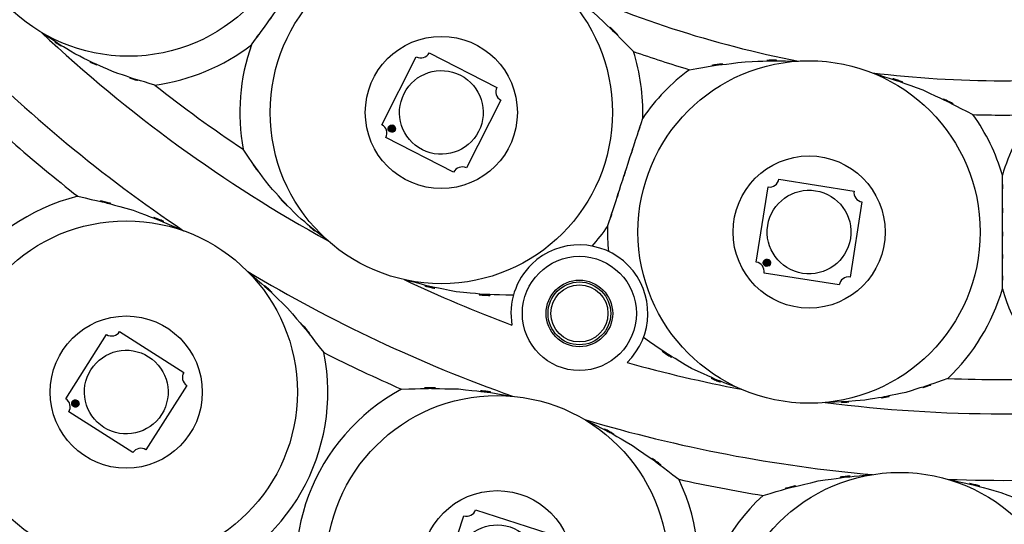
# Model space of a CAD drawing. Units: inches. Extents: x 14 to 515, y 10 to 507.
# Drawn here: x 114 to 140, y 131 to 144 of the extents above; entities that cross this region are included whole.
import ezdxf

# ---------------------------------------------------------------- set-up
doc = ezdxf.new("R2010")
doc.units = ezdxf.units.IN
doc.header["$MEASUREMENT"] = 0
doc.layers.add('レイヤー 1', color=7, linetype='Continuous')

# ---------------------------------------------------------------- blocks, each defined once
blk = doc.blocks.new('block 322')
at = {"layer": 'レイヤー 1'}
h = blk.add_hatch(color=18, dxfattribs=at)
edge = h.paths.add_edge_path()
edge.add_spline(control_points=[(124.002, 141.509), (123.955, 141.534), (123.897, 141.515), (123.872, 141.467), (123.848, 141.419), (123.867, 141.361), (123.915, 141.337), (123.962, 141.313), (124.021, 141.332), (124.045, 141.379), (124.069, 141.427), (124.05, 141.485), (124.002, 141.509)], knot_values=[0, 0, 0, 0, 1, 1, 1, 2, 2, 2, 3, 3, 3, 4, 4, 4, 4], degree=3, periodic=1)
at = {"layer": 'レイヤー 1', "color": 18, "lineweight": 25}
for points in [[(123.696, 141.523), (124.602, 143.302)], [(124.938, 143.411), (126.716, 142.504)], [(126.825, 142.169), (125.919, 140.39)], [(125.583, 140.282), (123.805, 141.188)]]:
    blk.add_lwpolyline(points, dxfattribs=at)
for points in [[(124.602, 143.302), (124.725, 143.239), (124.875, 143.288), (124.938, 143.411)], [(126.716, 142.504), (126.653, 142.382), (126.702, 142.231), (126.825, 142.169)], [(123.805, 141.188), (123.868, 141.311), (123.819, 141.46), (123.696, 141.523)], [(125.919, 140.39), (125.796, 140.453), (125.646, 140.404), (125.583, 140.282)]]:
    blk.add_open_spline(points, degree=3, dxfattribs=at)
for points in [[(125.759, 142.824), (125.219, 143.1), (124.557, 142.885), (124.283, 142.345), (124.007, 141.804), (124.222, 141.143), (124.762, 140.868), (125.302, 140.593), (125.964, 140.808), (126.239, 141.348), (126.514, 141.888), (126.299, 142.549), (125.759, 142.824)], [(124.002, 141.509), (123.955, 141.534), (123.897, 141.515), (123.872, 141.467), (123.848, 141.419), (123.867, 141.361), (123.915, 141.337), (123.962, 141.313), (124.021, 141.332), (124.045, 141.379), (124.069, 141.427), (124.05, 141.485), (124.002, 141.509)]]:
    blk.add_open_spline(points, degree=3, knots=[0, 0, 0, 0, 1, 1, 1, 2, 2, 2, 3, 3, 3, 4, 4, 4, 4], dxfattribs=at)
at = {"layer": 'レイヤー 1', "lineweight": 0}
blk.add_open_spline([(124.002, 141.509), (123.955, 141.534), (123.897, 141.515), (123.872, 141.467), (123.848, 141.419), (123.867, 141.361), (123.915, 141.337), (123.962, 141.313), (124.021, 141.332), (124.045, 141.379), (124.069, 141.427), (124.05, 141.485), (124.002, 141.509)], degree=3, knots=[0, 0, 0, 0, 1, 1, 1, 2, 2, 2, 3, 3, 3, 4, 4, 4, 4], dxfattribs=at)
blk = doc.blocks.new('block 323')
at = {"layer": 'レイヤー 1'}
h = blk.add_hatch(color=18, dxfattribs=at)
edge = h.paths.add_edge_path()
edge.add_spline(control_points=[(133.819, 138.002), (133.767, 138.01), (133.717, 137.973), (133.708, 137.921), (133.7, 137.869), (133.736, 137.818), (133.789, 137.81), (133.842, 137.802), (133.892, 137.838), (133.9, 137.891), (133.908, 137.943), (133.872, 137.993), (133.819, 138.002)], knot_values=[0, 0, 0, 0, 1, 1, 1, 2, 2, 2, 3, 3, 3, 4, 4, 4, 4], degree=3, periodic=1)
at = {"layer": 'レイヤー 1', "color": 18, "lineweight": 25}
for points in [[(134.121, 140.098), (136.093, 139.786)], [(133.524, 137.92), (133.836, 139.892)], [(136.3, 139.501), (135.988, 137.53)], [(135.702, 137.322), (133.731, 137.634)]]:
    blk.add_lwpolyline(points, dxfattribs=at)
for points in [[(133.836, 139.892), (133.971, 139.87), (134.1, 139.963), (134.121, 140.098)], [(136.093, 139.786), (136.071, 139.65), (136.164, 139.523), (136.3, 139.501)], [(133.731, 137.634), (133.752, 137.771), (133.659, 137.899), (133.524, 137.92)], [(135.988, 137.53), (135.852, 137.552), (135.724, 137.459), (135.702, 137.322)]]:
    blk.add_open_spline(points, degree=3, dxfattribs=at)
for points in [[(135.084, 139.794), (134.485, 139.889), (133.922, 139.481), (133.827, 138.882), (133.732, 138.283), (134.141, 137.721), (134.74, 137.626), (135.339, 137.532), (135.901, 137.94), (135.996, 138.539), (136.091, 139.138), (135.682, 139.699), (135.084, 139.794)], [(133.819, 138.002), (133.767, 138.01), (133.717, 137.973), (133.708, 137.921), (133.7, 137.869), (133.736, 137.818), (133.789, 137.81), (133.842, 137.802), (133.892, 137.838), (133.9, 137.891), (133.908, 137.943), (133.872, 137.993), (133.819, 138.002)]]:
    blk.add_open_spline(points, degree=3, knots=[0, 0, 0, 0, 1, 1, 1, 2, 2, 2, 3, 3, 3, 4, 4, 4, 4], dxfattribs=at)
at = {"layer": 'レイヤー 1', "lineweight": 0}
blk.add_open_spline([(133.819, 138.002), (133.767, 138.01), (133.717, 137.973), (133.708, 137.921), (133.7, 137.869), (133.736, 137.818), (133.789, 137.81), (133.842, 137.802), (133.892, 137.838), (133.9, 137.891), (133.908, 137.943), (133.872, 137.993), (133.819, 138.002)], degree=3, knots=[0, 0, 0, 0, 1, 1, 1, 2, 2, 2, 3, 3, 3, 4, 4, 4, 4], dxfattribs=at)
blk = doc.blocks.new('block 326')
at = {"layer": 'レイヤー 1'}
h = blk.add_hatch(color=18, dxfattribs=at)
edge = h.paths.add_edge_path()
edge.add_spline(control_points=[(115.707, 134.296), (115.662, 134.324), (115.602, 134.311), (115.573, 134.266), (115.545, 134.22), (115.558, 134.16), (115.603, 134.132), (115.648, 134.104), (115.708, 134.117), (115.737, 134.162), (115.766, 134.207), (115.752, 134.267), (115.707, 134.296)], knot_values=[0, 0, 0, 0, 1, 1, 1, 2, 2, 2, 3, 3, 3, 4, 4, 4, 4], degree=3, periodic=1)
at = {"layer": 'レイヤー 1', "color": 18, "lineweight": 25}
for points in [[(115.403, 134.339), (116.472, 136.023)], [(116.817, 136.101), (118.502, 135.031)], [(118.579, 134.687), (117.509, 133.001)], [(117.166, 132.925), (115.48, 133.994)]]:
    blk.add_lwpolyline(points, dxfattribs=at)
for points in [[(116.472, 136.023), (116.589, 135.95), (116.743, 135.984), (116.817, 136.101)], [(118.502, 135.031), (118.429, 134.915), (118.463, 134.761), (118.579, 134.687)], [(115.48, 133.994), (115.554, 134.111), (115.52, 134.264), (115.403, 134.339)], [(117.509, 133.001), (117.393, 133.076), (117.239, 133.041), (117.166, 132.925)]]:
    blk.add_open_spline(points, degree=3, dxfattribs=at)
for points in [[(117.579, 135.44), (117.067, 135.764), (116.389, 135.613), (116.064, 135.101), (115.739, 134.589), (115.891, 133.91), (116.403, 133.586), (116.915, 133.261), (117.593, 133.413), (117.918, 133.925), (118.243, 134.437), (118.091, 135.115), (117.579, 135.44)], [(115.707, 134.296), (115.662, 134.324), (115.602, 134.311), (115.573, 134.266), (115.545, 134.22), (115.558, 134.16), (115.603, 134.132), (115.648, 134.104), (115.708, 134.117), (115.737, 134.162), (115.766, 134.207), (115.752, 134.267), (115.707, 134.296)]]:
    blk.add_open_spline(points, degree=3, knots=[0, 0, 0, 0, 1, 1, 1, 2, 2, 2, 3, 3, 3, 4, 4, 4, 4], dxfattribs=at)
at = {"layer": 'レイヤー 1', "lineweight": 0}
blk.add_open_spline([(115.707, 134.296), (115.662, 134.324), (115.602, 134.311), (115.573, 134.266), (115.545, 134.22), (115.558, 134.16), (115.603, 134.132), (115.648, 134.104), (115.708, 134.117), (115.737, 134.162), (115.766, 134.207), (115.752, 134.267), (115.707, 134.296)], degree=3, knots=[0, 0, 0, 0, 1, 1, 1, 2, 2, 2, 3, 3, 3, 4, 4, 4, 4], dxfattribs=at)
blk = doc.blocks.new('block 327')
at = {"layer": 'レイヤー 1'}
h = blk.add_hatch(color=18, dxfattribs=at)
edge = h.paths.add_edge_path()
edge.add_spline(control_points=[(125.534, 129.403), (125.484, 129.419), (125.429, 129.392), (125.412, 129.341), (125.396, 129.29), (125.424, 129.236), (125.475, 129.219), (125.526, 129.202), (125.58, 129.23), (125.597, 129.281), (125.614, 129.332), (125.585, 129.386), (125.534, 129.403)], knot_values=[0, 0, 0, 0, 1, 1, 1, 2, 2, 2, 3, 3, 3, 4, 4, 4, 4], degree=3, periodic=1)
at = {"layer": 'レイヤー 1', "color": 18, "lineweight": 25}
for points in [[(126.161, 131.427), (128.059, 130.81)], [(125.23, 129.369), (125.847, 131.267)], [(128.219, 130.496), (127.602, 128.598)], [(127.288, 128.437), (125.39, 129.054)]]:
    blk.add_lwpolyline(points, dxfattribs=at)
for points in [[(125.847, 131.267), (125.977, 131.224), (126.118, 131.297), (126.161, 131.427)], [(128.059, 130.81), (128.017, 130.679), (128.088, 130.539), (128.219, 130.496)], [(125.39, 129.054), (125.432, 129.186), (125.361, 129.326), (125.23, 129.369)], [(127.602, 128.598), (127.471, 128.641), (127.331, 128.569), (127.288, 128.437)]]:
    blk.add_open_spline(points, degree=3, dxfattribs=at)
for points in [[(127.064, 130.977), (126.487, 131.164), (125.868, 130.848), (125.681, 130.272), (125.493, 129.695), (125.809, 129.075), (126.385, 128.889), (126.962, 128.7), (127.581, 129.016), (127.768, 129.593), (127.956, 130.169), (127.64, 130.789), (127.064, 130.977)], [(125.534, 129.403), (125.484, 129.419), (125.429, 129.392), (125.412, 129.341), (125.396, 129.29), (125.424, 129.236), (125.475, 129.219), (125.526, 129.202), (125.58, 129.23), (125.597, 129.281), (125.614, 129.332), (125.585, 129.386), (125.534, 129.403)]]:
    blk.add_open_spline(points, degree=3, knots=[0, 0, 0, 0, 1, 1, 1, 2, 2, 2, 3, 3, 3, 4, 4, 4, 4], dxfattribs=at)
at = {"layer": 'レイヤー 1', "lineweight": 0}
blk.add_open_spline([(125.534, 129.403), (125.484, 129.419), (125.429, 129.392), (125.412, 129.341), (125.396, 129.29), (125.424, 129.236), (125.475, 129.219), (125.526, 129.202), (125.58, 129.23), (125.597, 129.281), (125.614, 129.332), (125.585, 129.386), (125.534, 129.403)], degree=3, knots=[0, 0, 0, 0, 1, 1, 1, 2, 2, 2, 3, 3, 3, 4, 4, 4, 4], dxfattribs=at)

msp = doc.modelspace()

# ---------------------------------------------------------------- linework, layer by layer
at = {"layer": 'レイヤー 1', "color": 18, "lineweight": 106}
msp.add_open_spline([(202.361, 170.746), (202.361, 205.195), (174.434, 233.121), (139.986, 233.121), (105.537, 233.121), (77.61, 205.195), (77.61, 170.746), (77.61, 136.297), (105.537, 108.371), (139.986, 108.371), (174.434, 108.371), (202.361, 136.297), (202.361, 170.746)], degree=3, knots=[0, 0, 0, 0, 1, 1, 1, 2, 2, 2, 3, 3, 3, 4, 4, 4, 4], dxfattribs=at)
at = {"layer": 'レイヤー 1', "color": 18, "lineweight": 25}
for points, knots in [([(160.135, 117.015), (189.81, 128.143), (204.845, 161.22), (193.717, 190.895), (183.706, 217.59), (155.616, 232.887), (127.761, 226.814)], [0, 0, 0, 0, 1, 1, 1, 2, 2, 2, 2]), ([(121.542, 147.811), (121.542, 150.292), (119.531, 152.302), (117.051, 152.302), (114.57, 152.302), (112.56, 150.292), (112.56, 147.811), (112.56, 145.331), (114.57, 143.32), (117.051, 143.32), (119.531, 143.32), (121.542, 145.331), (121.542, 147.811)], [0, 0, 0, 0, 1, 1, 1, 2, 2, 2, 3, 3, 3, 4, 4, 4, 4]), ([(120.277, 143.62), (120.786, 144.319), (120.108, 143.387), (120.616, 144.086), (121.108, 144.764), (120.452, 143.86), (120.944, 144.538), (121.483, 145.279), (120.764, 144.29), (121.303, 145.032), (121.86, 145.799), (121.118, 144.777), (121.675, 145.543), (122.213, 146.284), (121.495, 145.296), (122.034, 146.038)], [0, 0, 0, 0, 1, 1, 1, 2, 2, 2, 3, 3, 3, 4, 4, 4, 5, 5, 5, 5]), ([(129.751, 141.846), (129.751, 144.327), (127.741, 146.337), (125.26, 146.337), (122.78, 146.337), (120.769, 144.327), (120.769, 141.846), (120.769, 139.366), (122.78, 137.355), (125.26, 137.355), (127.741, 137.355), (129.751, 139.366), (129.751, 141.846)], [0, 0, 0, 0, 1, 1, 1, 2, 2, 2, 3, 3, 3, 4, 4, 4, 4]), ([(128.122, 145.308), (129.826, 144.089), (127.584, 145.757), (129.243, 144.474), (130.859, 142.959), (128.74, 145.016), (130.302, 143.446)], [0, 0, 0, 0, 1, 1, 1, 2, 2, 2, 2]), ([(112.577, 143.641), (113.771, 141.875), (112.226, 144.261), (113.349, 142.448), (114.34, 140.417), (113.07, 143.149), (113.984, 141.083)], [0, 0, 0, 0, 1, 1, 1, 2, 2, 2, 2]), ([(117.738, 142.566), (116.066, 143.065), (118.283, 142.361), (116.63, 142.919), (115.139, 143.585), (117.111, 142.661), (115.644, 143.381), (114.313, 144.201), (116.067, 143.076), (114.767, 143.944)], [0, 0, 0, 0, 1, 1, 1, 2, 2, 2, 3, 3, 3, 3]), ([(127.256, 141.846), (127.256, 142.949), (126.363, 143.842), (125.26, 143.842), (124.158, 143.842), (123.264, 142.949), (123.264, 141.846), (123.264, 140.744), (124.158, 139.85), (125.26, 139.85), (126.363, 139.85), (127.256, 140.744), (127.256, 141.846)], [0, 0, 0, 0, 1, 1, 1, 2, 2, 2, 3, 3, 3, 4, 4, 4, 4]), ([(139.403, 138.711), (139.403, 141.191), (137.392, 143.202), (134.912, 143.202), (132.432, 143.202), (130.421, 141.191), (130.421, 138.711), (130.421, 136.23), (132.432, 134.22), (134.912, 134.22), (137.392, 134.22), (139.403, 136.23), (139.403, 138.711)], [0, 0, 0, 0, 1, 1, 1, 2, 2, 2, 3, 3, 3, 4, 4, 4, 4]), ([(131.773, 142.968), (133.956, 143.319), (131.038, 142.901), (133.231, 143.177), (135.332, 143.24), (132.531, 143.208), (134.632, 143.193)], [0, 0, 0, 0, 1, 1, 1, 2, 2, 2, 2]), ([(136.563, 142.887), (138.579, 142.247), (135.908, 143.151), (137.899, 142.435), (139.887, 141.5), (137.259, 142.792), (139.213, 141.789)], [0, 0, 0, 0, 1, 1, 1, 2, 2, 2, 2]), ([(129.624, 138.858), (129.892, 139.679), (129.536, 138.584), (129.803, 139.405), (130.061, 140.202), (129.716, 139.141), (129.975, 139.936), (130.258, 140.808), (129.881, 139.646), (130.164, 140.517), (130.456, 141.418), (130.066, 140.217), (130.359, 141.118), (130.642, 141.99), (130.265, 140.827), (130.548, 141.7)], [0, 0, 0, 0, 1, 1, 1, 2, 2, 2, 3, 3, 3, 4, 4, 4, 5, 5, 5, 5]), ([(122.288, 138.48), (121.061, 139.446), (122.674, 138.127), (121.482, 139.139), (120.344, 140.311), (121.833, 138.722), (120.738, 139.934), (119.696, 141.334), (121.051, 139.444), (120.06, 140.88)], [0, 0, 0, 0, 1, 1, 1, 2, 2, 2, 3, 3, 3, 3]), ([(136.907, 138.711), (136.907, 139.813), (136.014, 140.706), (134.912, 140.706), (133.81, 140.706), (132.916, 139.813), (132.916, 138.711), (132.916, 137.608), (133.81, 136.714), (134.912, 136.714), (136.014, 136.714), (136.907, 137.608), (136.907, 138.711)], [0, 0, 0, 0, 1, 1, 1, 2, 2, 2, 3, 3, 3, 4, 4, 4, 4]), ([(139.986, 137.216), (139.986, 138.081), (139.986, 136.928), (139.986, 137.793), (139.986, 138.629), (139.986, 137.514), (139.986, 138.35), (139.986, 139.267), (139.986, 138.045), (139.986, 138.962), (139.986, 139.909), (139.986, 138.646), (139.986, 139.593), (139.986, 140.51), (139.986, 139.287), (139.986, 140.204)], [0, 0, 0, 0, 1, 1, 1, 2, 2, 2, 3, 3, 3, 4, 4, 4, 5, 5, 5, 5]), ([(115.72, 139.647), (117.905, 139.141), (115.005, 139.869), (117.17, 139.282), (119.176, 138.514), (116.523, 139.592), (118.496, 138.744)], [0, 0, 0, 0, 1, 1, 1, 2, 2, 2, 2]), ([(121.482, 134.512), (121.482, 136.993), (119.471, 139.003), (116.991, 139.003), (114.511, 139.003), (112.5, 136.993), (112.5, 134.512), (112.5, 132.033), (114.511, 130.021), (116.991, 130.021), (119.471, 130.021), (121.482, 132.033), (121.482, 134.512)], [0, 0, 0, 0, 1, 1, 1, 2, 2, 2, 3, 3, 3, 4, 4, 4, 4]), ([(130.135, 135.288), (130.846, 135.979), (130.863, 137.116), (130.172, 137.828), (129.481, 138.54), (128.344, 138.557), (127.632, 137.866), (127.206, 137.452), (127.012, 136.855), (127.113, 136.269)], [0, 0, 0, 0, 1, 1, 1, 2, 2, 2, 3, 3, 3, 3]), ([(120.179, 137.676), (121.774, 136.262), (119.685, 138.19), (121.224, 136.713), (122.688, 134.993), (120.78, 137.322), (122.178, 135.548)], [0, 0, 0, 0, 1, 1, 1, 2, 2, 2, 2]), ([(130.38, 136.576), (130.38, 137.403), (129.71, 138.074), (128.883, 138.074), (128.056, 138.074), (127.386, 137.403), (127.386, 136.576), (127.386, 135.75), (128.056, 135.079), (128.883, 135.079), (129.71, 135.079), (130.38, 135.75), (130.38, 136.576)], [0, 0, 0, 0, 1, 1, 1, 2, 2, 2, 3, 3, 3, 4, 4, 4, 4]), ([(127.151, 137.052), (124.896, 137.126), (127.899, 136.954), (125.65, 137.138), (123.588, 137.575), (126.32, 136.925), (124.284, 137.463)], [0, 0, 0, 0, 1, 1, 1, 2, 2, 2, 2]), ([(129.757, 136.576), (129.757, 137.059), (129.365, 137.45), (128.883, 137.45), (128.401, 137.45), (128.01, 137.059), (128.01, 136.576), (128.01, 136.094), (128.401, 135.703), (128.883, 135.703), (129.365, 135.703), (129.757, 136.094), (129.757, 136.576)], [0, 0, 0, 0, 1, 1, 1, 2, 2, 2, 3, 3, 3, 4, 4, 4, 4]), ([(129.706, 136.576), (129.706, 137.031), (129.338, 137.4), (128.883, 137.4), (128.429, 137.4), (128.06, 137.031), (128.06, 136.576), (128.06, 136.122), (128.429, 135.753), (128.883, 135.753), (129.338, 135.753), (129.706, 136.122), (129.706, 136.576)], [0, 0, 0, 0, 1, 1, 1, 2, 2, 2, 3, 3, 3, 4, 4, 4, 4]), ([(129.632, 136.576), (129.632, 136.99), (129.297, 137.325), (128.883, 137.325), (128.47, 137.325), (128.135, 136.99), (128.135, 136.576), (128.135, 136.163), (128.47, 135.828), (128.883, 135.828), (129.297, 135.828), (129.632, 136.163), (129.632, 136.576)], [0, 0, 0, 0, 1, 1, 1, 2, 2, 2, 3, 3, 3, 4, 4, 4, 4]), ([(118.987, 134.512), (118.987, 135.615), (118.094, 136.509), (116.991, 136.509), (115.889, 136.509), (114.995, 135.615), (114.995, 134.512), (114.995, 133.411), (115.889, 132.516), (116.991, 132.516), (118.094, 132.516), (118.987, 133.411), (118.987, 134.512)], [0, 0, 0, 0, 1, 1, 1, 2, 2, 2, 3, 3, 3, 4, 4, 4, 4]), ([(133.125, 134.59), (131.161, 135.352), (133.754, 134.271), (131.829, 135.13), (129.902, 136.304), (132.431, 134.678), (130.564, 135.943)], [0, 0, 0, 0, 1, 1, 1, 2, 2, 2, 2]), ([(138.551, 134.871), (136.905, 134.293), (139.113, 135.025), (137.447, 134.505), (135.848, 134.167), (137.987, 134.579), (136.378, 134.299), (134.818, 134.18), (136.899, 134.301), (135.337, 134.24)], [0, 0, 0, 0, 1, 1, 1, 2, 2, 2, 3, 3, 3, 3]), ([(124.216, 134.59), (126.458, 134.643), (123.468, 134.627), (125.712, 134.597), (127.846, 134.352), (125.008, 134.736), (127.13, 134.406)], [0, 0, 0, 0, 1, 1, 1, 2, 2, 2, 2]), ([(131.215, 129.932), (131.215, 132.413), (129.205, 134.423), (126.724, 134.423), (124.244, 134.423), (122.233, 132.413), (122.233, 129.932), (122.233, 127.452), (124.244, 125.441), (126.724, 125.441), (129.205, 125.441), (131.215, 127.452), (131.215, 129.932)], [0, 0, 0, 0, 1, 1, 1, 2, 2, 2, 3, 3, 3, 4, 4, 4, 4]), ([(129.025, 133.79), (130.923, 132.817), (128.419, 134.163), (130.277, 133.116), (132.123, 131.814), (129.695, 133.595), (131.491, 132.226)], [0, 0, 0, 0, 1, 1, 1, 2, 2, 2, 2]), ([(141.782, 127.917), (141.782, 130.397), (139.771, 132.407), (137.291, 132.407), (134.811, 132.407), (132.8, 130.397), (132.8, 127.917), (132.8, 125.437), (134.811, 123.426), (137.291, 123.426), (139.771, 123.426), (141.782, 125.437), (141.782, 127.917)], [0, 0, 0, 0, 1, 1, 1, 2, 2, 2, 3, 3, 3, 4, 4, 4, 4]), ([(133.703, 131.803), (135.862, 132.412), (132.97, 131.654), (135.15, 132.183), (137.278, 132.476), (134.435, 132.142), (136.572, 132.35)], [0, 0, 0, 0, 1, 1, 1, 2, 2, 2, 2]), ([(138.56, 132.225), (140.639, 131.755), (137.88, 132.436), (139.94, 131.884), (142.052, 131.082), (139.257, 132.203), (141.337, 131.324)], [0, 0, 0, 0, 1, 1, 1, 2, 2, 2, 2]), ([(128.72, 129.932), (128.72, 131.035), (127.827, 131.929), (126.724, 131.929), (125.622, 131.929), (124.728, 131.035), (124.728, 129.932), (124.728, 128.83), (125.622, 127.936), (126.724, 127.936), (127.827, 127.936), (128.72, 128.83), (128.72, 129.932)], [0, 0, 0, 0, 1, 1, 1, 2, 2, 2, 3, 3, 3, 4, 4, 4, 4])]:
    msp.add_open_spline(points, degree=3, knots=knots, dxfattribs=at)
for points in [[(128.122, 145.308), (130.197, 144.34), (132.384, 143.629), (134.632, 143.193)], [(114.767, 143.944), (117.033, 141.812), (119.561, 139.976), (122.288, 138.48)], [(112.577, 143.641), (114.382, 141.815), (116.365, 140.175), (118.497, 138.744)], [(117.738, 142.566), (118.663, 142.688), (119.539, 143.051), (120.278, 143.621)], [(120.278, 143.621), (119.965, 142.742), (119.89, 141.796), (120.06, 140.88)], [(130.302, 143.446), (130.788, 143.273), (131.279, 143.113), (131.773, 142.968)], [(130.548, 141.699), (130.564, 142.291), (130.481, 142.881), (130.302, 143.446)], [(131.773, 142.968), (131.296, 142.617), (130.882, 142.187), (130.548, 141.699)], [(136.563, 142.887), (138.836, 142.608), (141.135, 142.608), (143.408, 142.887)], [(117.738, 142.566), (118.489, 141.974), (119.264, 141.411), (120.06, 140.88)], [(139.986, 140.204), (139.819, 140.772), (139.557, 141.308), (139.213, 141.789)], [(139.213, 141.789), (139.728, 141.775), (140.244, 141.775), (140.759, 141.789)], [(140.759, 141.789), (140.414, 141.308), (140.153, 140.772), (139.986, 140.204)], [(113.984, 141.083), (114.549, 140.588), (115.128, 140.109), (115.72, 139.647)], [(115.72, 139.647), (113.159, 139.012), (111.456, 136.588), (111.73, 133.964)], [(129.221, 138.341), (129.366, 138.505), (129.501, 138.677), (129.625, 138.858)], [(129.624, 138.858), (129.618, 138.639), (129.626, 138.42), (129.647, 138.203)], [(120.179, 137.676), (122.381, 136.357), (124.71, 135.261), (127.13, 134.406)], [(124.283, 137.463), (125.21, 137.026), (126.154, 136.628), (127.113, 136.269)], [(138.551, 134.871), (139.227, 135.514), (139.723, 136.322), (139.986, 137.217)], [(139.986, 137.217), (140.249, 136.322), (140.744, 135.514), (141.42, 134.871)], [(118.735, 129.519), (121.226, 130.389), (122.695, 132.961), (122.178, 135.548)], [(122.178, 135.548), (122.848, 135.209), (123.528, 134.889), (124.216, 134.59)], [(130.135, 135.288), (131.122, 135.014), (132.119, 134.781), (133.125, 134.59)], [(95.11, 134.98), (109.438, 117.003), (133.11, 109.312), (155.267, 115.433)], [(138.551, 134.871), (139.507, 134.833), (140.464, 134.833), (141.42, 134.871)], [(124.216, 134.59), (121.893, 133.338), (120.848, 130.566), (121.766, 128.093)], [(135.337, 134.24), (138.424, 133.846), (141.548, 133.846), (144.634, 134.24)], [(129.025, 133.79), (131.486, 133.06), (134.015, 132.577), (136.572, 132.35)], [(138.56, 132.225), (141.126, 132.13), (143.694, 132.292), (146.228, 132.707)], [(129.655, 125.529), (131.851, 126.991), (132.635, 129.848), (131.491, 132.226)], [(131.491, 132.226), (132.224, 132.064), (132.962, 131.923), (133.703, 131.803)], [(133.703, 131.803), (131.765, 130.014), (131.441, 127.07), (132.946, 124.901)]]:
    msp.add_open_spline(points, degree=3, dxfattribs=at)

# ---------------------------------------------------------------- block references
at = {"layer": 'レイヤー 1'}
for name in ['block 322', 'block 323', 'block 326', 'block 327']:
    msp.add_blockref(name, (0, 0), dxfattribs=at)

doc.saveas('drawing.dxf')
